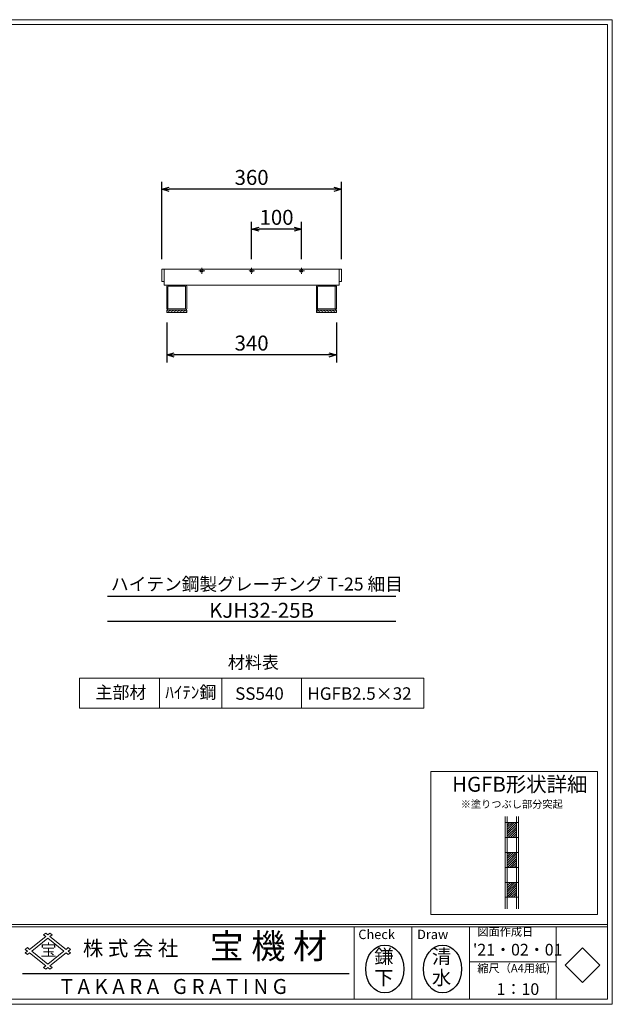
# Model space of a CAD drawing. Units: millimetres. Extents: x 0 to 2790, y 0 to 1973.
# Drawn here: x 1601 to 2790, y 0 to 1973 of the extents above; entities that cross this region are included whole.
import ezdxf

# ---------------------------------------------------------------- set-up
doc = ezdxf.new("R2010")
doc.units = ezdxf.units.MM
doc.linetypes.add('CENTER', pattern=[10, 6.25, -1.25, 1.25, -1.25])
for name, color, linetype, lineweight in [('エンボス', 4, 'Continuous', 5), ('ゴム', 51, 'Continuous', 13), ('寸法線', 2, 'Continuous', 9), ('嵩上断面', 112, 'Continuous', 13), ('本体', 7, 'Continuous', 13)]:
    doc.layers.add(name, color=color, linetype=linetype, lineweight=lineweight)
doc.layers.add('外枠', color=7, linetype='Continuous')
doc.dimstyles.new('ISO-25', dxfattribs={"dimscale": 10, "dimtxt": 3, "dimasz": 1.5, "dimexe": 1.5, "dimexo": 2, "dimgap": 0.5, "dimtad": 1, "dimdsep": 46, "dimtxsty": 'Standard', "dimblk": 'OPEN30', "dimcen": 2.5, "dimadec": 0, "dimazin": 0, "dimtfac": 1, "dimtmove": 0, "dimatfit": 0, "dimldrblk": 'OPEN30', "dimfxl": 1, "dimarcsym": 0})

# ---------------------------------------------------------------- blocks, each defined once
blk = doc.blocks.new('_Open30')
at = {"color": 0, "linetype": 'ByBlock', "lineweight": -2}
for p, q in [((-1, 0.27), (0, 0)), ((0, 0), (-1, -0.27)), ((0, 0), (-1, 0))]:
    blk.add_line(p, q, dxfattribs=at)
blk = doc.blocks.new('*D9')
at = {"layer": 'Defpoints', "color": 0, "linetype": 'Continuous'}
for p in [(2066.3, 1553.3), (2066.3, 1473.3), (2166.3, 1473.3)]:
    blk.add_point(p, dxfattribs=at)
at = {"layer": '寸法線', "color": 0, "linetype": 'Continuous', "lineweight": -2}
for p, q in [((2066.3, 1493.3), (2066.3, 1568.3)), ((2166.3, 1493.3), (2166.3, 1568.3)), ((2151.3, 1553.3), (2081.3, 1553.3))]:
    blk.add_line(p, q, dxfattribs=at)
at = {"layer": '寸法線', "color": 0, "linetype": 'Continuous', "lineweight": -2, "xscale": 15, "yscale": 15, "zscale": 15, "rotation": 180}
blk.add_blockref('_Open30', (2066.3, 1553.3), dxfattribs=at)
at = {"layer": '寸法線', "color": 0, "linetype": 'Continuous', "lineweight": -2, "xscale": 15, "yscale": 15, "zscale": 15}
blk.add_blockref('_Open30', (2166.3, 1553.3), dxfattribs=at)
at = {"layer": '寸法線', "color": 0, "linetype": 'Continuous', "insert": (2116.3, 1573.3), "char_height": 30, "attachment_point": 5}
blk.add_mtext('100', dxfattribs=at)
blk = doc.blocks.new('*D10')
at = {"layer": 'Defpoints', "color": 0, "linetype": 'Continuous'}
for p in [(1886.3, 1633.3), (1886.3, 1473.3), (2246.3, 1473.3)]:
    blk.add_point(p, dxfattribs=at)
at = {"layer": '寸法線', "color": 0, "linetype": 'Continuous', "lineweight": -2}
for p, q in [((1886.3, 1493.3), (1886.3, 1648.3)), ((2246.3, 1493.3), (2246.3, 1648.3)), ((2231.3, 1633.3), (1901.3, 1633.3))]:
    blk.add_line(p, q, dxfattribs=at)
at = {"layer": '寸法線', "color": 0, "linetype": 'Continuous', "lineweight": -2, "xscale": 15, "yscale": 15, "zscale": 15, "rotation": 180}
blk.add_blockref('_Open30', (1886.3, 1633.3), dxfattribs=at)
at = {"layer": '寸法線', "color": 0, "linetype": 'Continuous', "lineweight": -2, "xscale": 15, "yscale": 15, "zscale": 15}
blk.add_blockref('_Open30', (2246.3, 1633.3), dxfattribs=at)
at = {"layer": '寸法線', "color": 0, "linetype": 'Continuous', "insert": (2066.3, 1653.3), "char_height": 30, "attachment_point": 5}
blk.add_mtext('360', dxfattribs=at)
blk = doc.blocks.new('*D11')
at = {"layer": 'Defpoints', "color": 0, "linetype": 'Continuous'}
for p in [(1896.3, 1386.3), (2236.3, 1386.3), (1896.3, 1301.3)]:
    blk.add_point(p, dxfattribs=at)
at = {"layer": '寸法線', "color": 0, "linetype": 'Continuous', "lineweight": -2}
for p, q in [((1896.3, 1366.3), (1896.3, 1286.3)), ((2236.3, 1366.3), (2236.3, 1286.3)), ((2221.3, 1301.3), (1911.3, 1301.3))]:
    blk.add_line(p, q, dxfattribs=at)
at = {"layer": '寸法線', "color": 0, "linetype": 'Continuous', "lineweight": -2, "xscale": 15, "yscale": 15, "zscale": 15, "rotation": 180}
blk.add_blockref('_Open30', (1896.3, 1301.3), dxfattribs=at)
at = {"layer": '寸法線', "color": 0, "linetype": 'Continuous', "lineweight": -2, "xscale": 15, "yscale": 15, "zscale": 15}
blk.add_blockref('_Open30', (2236.3, 1301.3), dxfattribs=at)
at = {"layer": '寸法線', "color": 0, "linetype": 'Continuous', "insert": (2066.3, 1321.3), "char_height": 30, "attachment_point": 5}
blk.add_mtext('340', dxfattribs=at)
blk = doc.blocks.new('TB6')
at = {"layer": '本体', "color": 1, "linetype": 'CENTER', "ltscale": 0.3}
for p, q in [((9, 0), (-3, 0)), ((3, 6), (3, -6))]:
    blk.add_line(p, q, dxfattribs=at)
at = {"layer": '本体', "color": 0, "linetype": 'Continuous'}
blk.add_circle((3, 0), 3, dxfattribs=at)
blk = doc.blocks.new('清水')
at = {"layer": '外枠', "linetype": 'Continuous'}
blk.add_ellipse((61.7, -84.6), major_axis=(0, -47.9), ratio=0.8, dxfattribs=at)
at = {"layer": '外枠', "linetype": 'Continuous', "char_height": 28.175, "width": 43.853, "attachment_point": 1}
for s, insert in [('{\\fHG正楷書体-PRO|b0|i0|c128|p65;清}', (40.6, -45.6)), ('{\\fHG正楷書体-PRO|b0|i0|c128|p65;水}', (40.6, -88.1))]:
    blk.add_mtext(s, dxfattribs=dict(at, insert=insert))
blk = doc.blocks.new('P-H50')
for p, q in [((2.999997, 0.000001), (46.999997, 0.000001)), ((-0.000003, -2.999999), (-0.000003, -36.999999)), ((2.299997, -2.999999), (2.299997, -36.999999)), ((2.999997, -2.299999), (46.999997, -2.299999)), ((47.699997, -36.999999), (47.699997, -2.999999)), ((49.999997, -36.999999), (49.999997, -2.999999)), ((2.999997, -37.699999), (46.999997, -37.699999)), ((2.999997, -39.999999), (46.999997, -39.999999))]:
    blk.add_line(p, q)
for centre, radius, start, end in [((2.999997, -2.999999), 3, 90, 180), ((46.999997, -2.999999), 3, 0, 90), ((2.999997, -2.999999), 0.7, 90, 180), ((46.999997, -2.999999), 0.7, 0, 90), ((2.999997, -36.999999), 3, 180, 270), ((2.999997, -36.999999), 0.7, 180, 270), ((46.999997, -36.999999), 3, 270, 0), ((46.999997, -36.999999), 0.7, 270, 0)]:
    blk.add_arc(centre, radius, start, end)
blk = doc.blocks.new('平ゴムパッキン')
for p, q in [((3, 0), (3, -40)), ((3, 0), (8, 0)), ((8, 0), (8, -10)), ((8, -10), (8, -30)), ((8, -30), (8, -40)), ((3, -40), (8, -40))]:
    blk.add_line(p, q)
at = {"color": 1}
for p, q in [((3, -3), (4.7, 0)), ((3, -9), (8, -0.3)), ((3, -15), (8, -6.3)), ((3, -21), (8, -12.3)), ((3, -27), (8, -18.3)), ((3, -33), (8, -24.3)), ((3, -39), (8, -30.3)), ((5.9, -40), (8, -36.3))]:
    blk.add_line(p, q, dxfattribs=at)
blk = doc.blocks.new('鎌下')
at = {"layer": '外枠', "linetype": 'Continuous'}
blk.add_ellipse((61.7, -84.6), major_axis=(0, -47.9), ratio=0.8, dxfattribs=at)
at = {"layer": '外枠', "linetype": 'Continuous', "char_height": 28.175, "width": 43.853, "attachment_point": 1}
for s, insert in [('{\\fHGSeikaishotaiPRO|b0|i0|c128|p65;鎌}', (40.6, -45.6)), ('{\\fHGSeikaishotaiPRO|b0|i0|c128|p65;下}', (40.6, -88.1))]:
    blk.add_mtext(s, dxfattribs=dict(at, insert=insert))
blk = doc.blocks.new('HGFB詳細(ﾊｲﾃﾝ)')
at = {"layer": 'エンボス', "ltscale": 3}
h = blk.add_hatch(dxfattribs=at)
h.set_pattern_fill('ANSI31', color=256, style=0)
h.set_pattern_definition([(45, (-2753.159, -190.7983), (-2.245064, 2.245064), [])])
h.paths.add_polyline_path([(-162.8, 184.3), (-181.2, 184.3), (-181.2, 154.3), (-162.8, 154.3)])
h.paths.add_polyline_path([(-162.8, 124.3), (-181.2, 124.3), (-181.2, 94.3), (-162.8, 94.3)])
h.paths.add_polyline_path([(-162.8, 64.3), (-181.2, 64.3), (-181.2, 34.3), (-162.8, 34.3)])
at = {"layer": 'エンボス', "lineweight": 0}
for p, q in [((-185.2, 196.2), (-185.2, 11.3)), ((-158.8, 196.2), (-158.8, 11.3))]:
    blk.add_line(p, q, dxfattribs=at)
at = {"layer": 'エンボス', "ltscale": 3}
for p, q in [((-185.2, 184.3), (-158.8, 184.3)), ((-181.2, 196.2), (-181.2, 11.3)), ((-162.8, 196.2), (-162.8, 11.3)), ((-185.2, 154.3), (-158.8, 154.3)), ((-181.2, 154.3), (-181.2, 124.3)), ((-162.8, 154.3), (-162.8, 124.3)), ((-185.2, 124.3), (-158.8, 124.3)), ((-185.2, 94.3), (-158.8, 94.3)), ((-181.2, 94.3), (-181.2, 64.3)), ((-162.8, 94.3), (-162.8, 64.3)), ((-185.2, 64.3), (-158.8, 64.3)), ((-185.2, 64.3), (-158.8, 64.3)), ((-185.2, 34.3), (-158.8, 34.3))]:
    blk.add_line(p, q, dxfattribs=at)
at = {"layer": 'エンボス', "linetype": 'Continuous'}
blk.add_lwpolyline([(-334.3, 286.2), (0, 286.2), (0, 0), (-334.3, 0)], close=True, dxfattribs=at)
at = {"layer": 'エンボス', "linetype": 'Continuous', "lineweight": 0, "insert": (-291.6, 275.9), "char_height": 30, "width": 252.84, "attachment_point": 1}
blk.add_mtext('HGFB形状詳細', dxfattribs=at)
at = {"layer": 'エンボス', "linetype": 'Continuous', "insert": (-274.6, 228.6), "char_height": 15, "width": 230.696, "attachment_point": 1}
blk.add_mtext('※塗りつぶし部分突起', dxfattribs=at)

msp = doc.modelspace()

# ---------------------------------------------------------------- linework, layer by layer
at = {"layer": '外枠', "lineweight": 9, "ltscale": 80}
for p, q in [((2789.511, 1973.269), (0, 1973.269)), ((2789.511, 0), (2789.511, 1973.269)), ((0, 0), (2789.511, 0))]:
    msp.add_line(p, q, dxfattribs=at)
at = {"layer": '外枠', "lineweight": 9, "ltscale": 100}
for p, q in [((10, 1963.878), (2780.12, 1963.878)), ((2780.12, 1963.878), (2780.12, 10)), ((10, 10), (2780.12, 10))]:
    msp.add_line(p, q, dxfattribs=at)
at = {"layer": '外枠', "ltscale": 3}
for p, q in [((1777.547, 818.047), (2355.493, 818.047)), ((1777.148, 768.047), (2355.493, 768.047)), ((1607.072, 61.671), (2262.174, 61.671))]:
    msp.add_line(p, q, dxfattribs=at)
at = {"layer": '外枠', "linetype": 'Continuous', "lineweight": 9, "ltscale": 100}
for p, q in [((10, 160.095), (2780.12, 160.095)), ((10, 155.399), (2780.12, 155.399)), ((1653.436, 142.863), (1649.123, 139.412)), ((1649.123, 139.412), (1653.436, 135.961)), ((1653.436, 142.863), (1657.75, 139.412)), ((1662.064, 142.863), (1657.75, 139.412)), ((1662.064, 142.863), (1666.378, 139.412)), ((1666.378, 139.412), (1662.064, 135.961)), ((2271.731, 155.399), (2271.731, 10)), ((2387.386, 155.399), (2387.386, 10)), ((2503.04, 155.399), (2503.04, 10)), ((2676.662, 155.399), (2676.662, 10)), ((1653.436, 135.961), (1621.092, 110.085)), ((1657.75, 132.51), (1625.405, 106.634)), ((1657.75, 132.51), (1690.095, 106.634)), ((1662.064, 135.961), (1694.409, 110.085)), ((1616.778, 113.536), (1612.464, 110.085)), ((1616.778, 106.634), (1612.464, 110.085)), ((1616.778, 106.634), (1612.464, 103.183)), ((1616.778, 99.732), (1612.464, 103.183)), ((1621.092, 110.085), (1616.778, 113.536)), ((1621.092, 103.183), (1616.778, 99.732)), ((1653.436, 77.307), (1621.092, 103.183)), ((1657.75, 80.758), (1625.405, 106.634)), ((1690.095, 106.634), (1657.75, 80.758)), ((1694.409, 103.183), (1662.064, 77.307)), ((1698.723, 113.536), (1694.409, 110.085)), ((1694.409, 103.183), (1698.723, 99.732)), ((1698.723, 113.536), (1703.037, 110.085)), ((1703.037, 110.085), (1698.723, 106.634)), ((1698.723, 106.634), (1703.037, 103.183)), ((1703.037, 103.183), (1698.723, 99.732)), ((2729.64, 113.462), (2694.775, 78.597)), ((2764.504, 78.597), (2729.64, 113.462)), ((2676.662, 85.048), (2503.04, 85.048)), ((1653.436, 77.307), (1649.123, 73.856)), ((1653.436, 70.405), (1649.123, 73.856)), ((1657.75, 73.856), (1653.436, 70.405)), ((1662.064, 70.405), (1657.75, 73.856)), ((1666.378, 73.856), (1662.064, 77.307)), ((1666.378, 73.856), (1662.064, 70.405)), ((2694.775, 78.597), (2729.64, 43.733)), ((2729.64, 43.733), (2764.504, 78.597))]:
    msp.add_line(p, q, dxfattribs=at)
at = {"layer": '本体', "linetype": 'Continuous'}
for p, q in [((1886.32, 1448.269), (1886.32, 1473.269)), ((1886.32, 1473.269), (1890.82, 1473.269)), ((1890.82, 1473.269), (1890.82, 1441.269)), ((2241.82, 1473.269), (1890.82, 1473.269)), ((2246.32, 1473.269), (2241.82, 1473.269)), ((2241.82, 1473.269), (2241.82, 1441.269)), ((2246.32, 1448.269), (2246.32, 1473.269)), ((1886.32, 1448.269), (1890.82, 1448.269)), ((2241.82, 1441.269), (1890.82, 1441.269)), ((2246.32, 1448.269), (2241.82, 1448.269))]:
    msp.add_line(p, q, dxfattribs=at)
at = {"layer": '本体', "ltscale": 3}
for p, q in [((1721.32, 653.596), (2411.32, 653.596)), ((1721.32, 653.596), (1721.32, 593.596)), ((1881.32, 653.596), (1881.32, 593.596)), ((2006.32, 653.596), (2006.32, 593.596)), ((2166.32, 653.596), (2166.32, 593.596)), ((2411.32, 653.596), (2411.32, 593.596)), ((1721.32, 593.596), (2411.32, 593.596))]:
    msp.add_line(p, q, dxfattribs=at)

# ---------------------------------------------------------------- block references
at = {"layer": 'ゴム', "ltscale": 3, "xscale": -1, "rotation": 90}
msp.add_blockref('平ゴムパッキン', (1896.32, 1394.267), dxfattribs=at)
at = {"layer": 'ゴム', "ltscale": 3, "rotation": 270}
msp.add_blockref('平ゴムパッキン', (2236.32, 1394.267), dxfattribs=at)
at = {"layer": '外枠', "ltscale": 3}
msp.add_blockref('鎌下', (2271.731, 155.399), dxfattribs=at)
at = {"layer": '寸法線', "ltscale": 3}
for name, p in [('HGFB詳細(ﾊｲﾃﾝ)', (2760.12, 180.095)), ('清水', (2387.386, 155.399))]:
    msp.add_blockref(name, p, dxfattribs=at)
at = {"layer": '嵩上断面', "ltscale": 3, "xscale": -1, "rotation": 90}
msp.add_blockref('P-H50', (1896.32, 1441.269), dxfattribs=at)
at = {"layer": '嵩上断面', "ltscale": 3, "rotation": 270}
msp.add_blockref('P-H50', (2236.32, 1441.269), dxfattribs=at)
at = {"layer": '本体', "linetype": 'Continuous', "rotation": 270}
for p in [(1966.32, 1473.269), (2066.32, 1473.269), (2166.32, 1473.269)]:
    msp.add_blockref('TB6', p, dxfattribs=at)

# ---------------------------------------------------------------- texts
at = {"layer": '外枠', "linetype": 'Continuous', "lineweight": 9, "ltscale": 100, "attachment_point": 1}
for s, insert, char_height, width in [('ハイテン鋼製グレーチング T-25 細目', (1784.336, 855.216), 26, 588.9064), ('\\A1;KJH32-25B', (1981.169, 804.583), 30, 299.60319), ('材料表', (2018.706, 697.736), 25, 1015.1375), ('主部材', (1753.157, 637.736), 25, 109.29135), ('ﾊｲﾃﾝ鋼', (1893.376, 637.736), 25, 207.8885), ('SS540', (2033.346, 635.261), 25, 100.75961), ('HGFB2.5×32', (2178.199, 635.261), 25, 237.55655), ('宝 機 材', (1982.247, 141.531), 50, 269.1378), ('Check', (2280.29, 149.513), 18.7831, 274.13809), ('Draw', (2398.035, 149.513), 18.7831, 274.13809), ('図面作成日', (2518.898, 153.73), 16.4352, 274.1381), ('{\\fＭＳ ゴシック|b0|i0|c128|p49;宝}', (1642.841, 120.818), 23.95394, 23.85059), ('株 式 会 社', (1728.021, 127.167), 30, 282.8297), ("'21・02・01", (2509.986, 121.221), 23.4788, 274.1381), ('縮尺（A4用紙)', (2518.898, 80.525), 16.4352, 274.1381), ('T A K A R A   G R A T I N G', (1683.622, 50.715), 30.00024, 539.48276), ('1：10', (2557.587, 42.242), 23.4788, 274.1381)]:
    msp.add_mtext(s, dxfattribs=dict(at, insert=insert, char_height=char_height, width=width))

# ---------------------------------------------------------------- dimensions: what is measured, and where the dimension line sits
at = {"layer": '寸法線', "linetype": 'Continuous'}
for base, p1, p2, picture, middle in [((1886.32, 1633.269), (2246.32, 1473.269), (1886.32, 1473.269), '*D10', (2066.32, 1653.269)), ((2066.32, 1553.269), (2166.32, 1473.269), (2066.32, 1473.269), '*D9', (2116.32, 1573.269)), ((1896.32, 1301.268), (2236.32, 1386.267), (1896.32, 1386.267), '*D11', (2066.32, 1321.268))]:
    dim = msp.add_linear_dim(base=base, p1=p1, p2=p2, dimstyle='ISO-25', dxfattribs=at)
    dim.commit()
    dim.dimension.update_dxf_attribs({"geometry": picture, "text_midpoint": middle})

doc.saveas('drawing.dxf')
